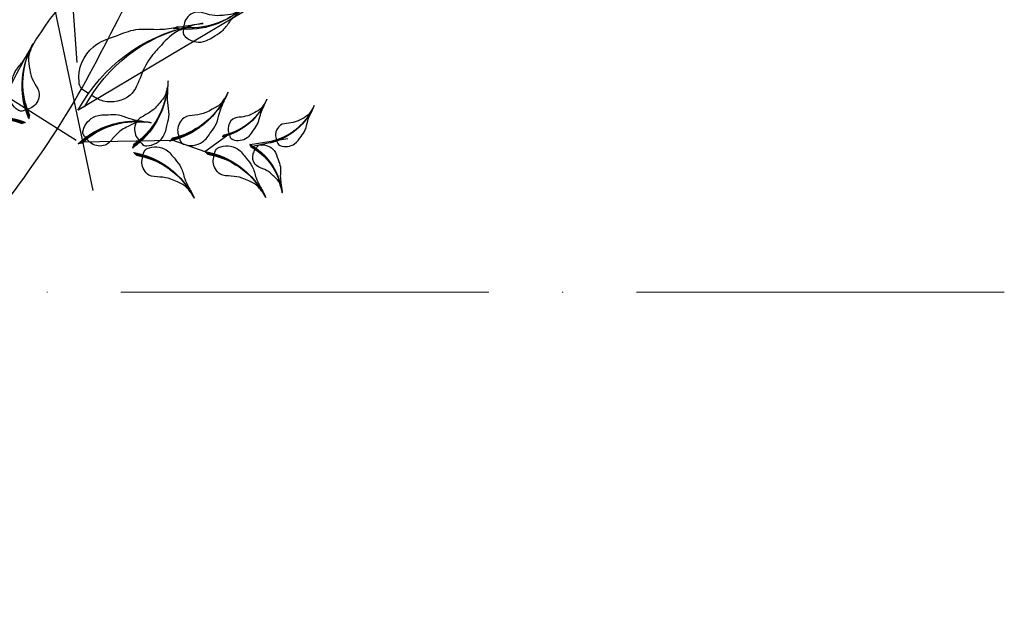
# Model space of a CAD drawing. Units: millimetres. Extents: x 2290 to 125188132, y 1461 to 16337.
# Drawn here: x 65245 to 65378, y 9227 to 9306 of the extents above; entities that cross this region are included whole.
import ezdxf

# ---------------------------------------------------------------- set-up
doc = ezdxf.new("R2010")
doc.units = ezdxf.units.MM
doc.linetypes.add('CENTER2', pattern=[70, 50, -10, 0, -10])
doc.layers.add('CURB', color=34, linetype='Continuous')
doc.layers.add('wl tree', color=92, linetype='Continuous')
doc.layers.add('L22', color=140, linetype='Continuous', lineweight=15)
doc.layers.add('L4', color=8, linetype='CENTER2', lineweight=20)

# ---------------------------------------------------------------- blocks, each defined once
blk = doc.blocks.new('wl')
h = blk.add_hatch()
h.set_pattern_fill('ANSI31', color=0, scale=0.5, style=0)
h.set_pattern_definition([(272.1188731280335, (-283.6823806070013, 219.1313840366615), (-0.04676800139811612, -0.001730330957638079), [])])
edge = h.paths.add_edge_path()
edge.add_ellipse((-33.0330947891822, 25.20776452187238), major_axis=(-9.529526881716047, 9.529526881716047), ratio=0.9999999999992466, start_angle=54.10272111086751, end_angle=104.1356796833413)
edge.add_line((-39.94677788619722, 13.63949969033956), (-39.69335651528939, 13.0118947094079))
edge.add_line((-39.69335651528939, 13.0118947094079), (-39.77437343525457, 13.11135543999762))
edge.add_ellipse((-32.28663804685533, 25.19060144661444), major_axis=(-10.04923791477138, 10.04923791477138), ratio=0.9999999999992354, start_angle=53.558288969090086, end_angle=103.2058743837502, ccw=False)
h = blk.add_hatch()
h.set_pattern_fill('ANSI31', color=0, scale=0.5, style=0)
h.set_pattern_definition([(272.1188731280335, (-273.1833679500839, 217.0913997044604), (-0.04676800139811612, -0.001730330957638079), [])])
edge = h.paths.add_edge_path()
edge.add_ellipse((-22.53408213226487, 23.16778018967125), major_axis=(-9.529526881716047, 9.529526881716047), ratio=0.9999999999992466, start_angle=54.10272111086751, end_angle=104.1356796833413)
edge.add_line((-29.4477652292799, 11.59951535813843), (-29.19434385837206, 10.97191037720677))
edge.add_line((-29.19434385837206, 10.97191037720677), (-29.27536077833724, 11.07137110779649))
edge.add_ellipse((-21.787625389938, 23.15061711441331), major_axis=(-10.04923791477138, 10.04923791477138), ratio=0.9999999999992354, start_angle=53.558288969090086, end_angle=103.2058743837502, ccw=False)
h = blk.add_hatch()
h.set_pattern_fill('ANSI31', color=0, scale=0.5, style=0)
h.set_pattern_definition([(272.1188731279869, (-335.5895683363069, 274.3655951291853), (-0.06079840181756416, -0.002249430244929223), [])])
edge = h.paths.add_edge_path()
edge.add_ellipse((-9.745496773285652, 22.26488975989241), major_axis=(-12.38838494622951, 12.38838494622951), ratio=0.9999999999999704, start_angle=54.10272111084764, end_angle=104.1356796833187)
edge.add_line((-18.73328479941904, 7.226145478895887), (-18.40383701723945, 6.410259003684587))
edge.add_line((-18.40383701723945, 6.410259003684587), (-18.50915901319411, 6.539557953451094))
edge.add_ellipse((-8.775103008260515, 22.24257776205695), major_axis=(-13.06400928920093, 13.06400928920093), ratio=0.9999999999999982, start_angle=53.55828896906871, end_angle=103.20587438372809, ccw=False)
h = blk.add_hatch()
h.set_pattern_fill('ANSI31', color=0, scale=0.5, style=0)
h.set_pattern_definition([(249.9384510021892, (-203.5332673010867, 370.1637152269973), (-0.05714851288967873, 0.02086990834903125), [])])
edge = h.paths.add_edge_path()
edge.add_ellipse((3.024058518327848, 13.70446682548572), major_axis=(-12.38838494623524, 12.38838494623525), ratio=0.9999999999995843, start_angle=31.92229898503056, end_angle=81.95525755751623)
edge.add_line((-10.97612279912235, 3.171704308916105), (-10.97907132097816, 2.291819152867447))
edge.add_line((-10.97907132097816, 2.291819152867447), (-11.02778594318798, 2.451311556528253))
edge.add_ellipse((3.914219470271064, 13.31745860324327), major_axis=(-13.0640092892074, 13.06400928920739), ratio=0.9999999999995748, start_angle=31.377866843252377, end_angle=81.025452257925, ccw=False)
h = blk.add_hatch()
h.set_pattern_fill('ANSI31', color=0, scale=0.4867199999999264, angle=-120.7077617896427, style=0)
h.set_pattern_definition([(284.2922382103573, (241.656060439607, 347.730929017494), (0.05895695230413645, 0.01501943324518805), [])])
h.paths.add_polyline_path([(17.69000392819743, 16.06979365900997, -0.2218455443511091), (13.18299307869501, 1.954342957857534), (13.09747762058163, 1.078618293342515), (13.16197820655873, 1.232405859976552, 0.2200819368166767)])
h = blk.add_hatch()
h.set_pattern_fill('ANSI31', color=0, scale=0.374399999999504, angle=22.12730607226741, style=0)
h.set_pattern_definition([(67.1273060722674, (-336.7561158138257, -94.87051668411914), (-0.04312015109872915, 0.01819045269411852), [])])
h.paths.add_polyline_path([(-45.34164664351454, 4.360429271323937, -0.2218455443511091), (-36.01938356580769, 10.91878543305847), (-35.56001234977401, 11.4158653956415), (-35.67101645770492, 11.35156713538163, 0.2200819368166767)])
h = blk.add_hatch()
h.set_pattern_fill('ANSI31', color=0, scale=0.4867199999997394, angle=2.994882422462705, style=0)
h.set_pattern_definition([(47.9948824224627, (-441.7780427128863, 4.483689068083095), (-0.04520929485076279, 0.04071394428316701), [])])
h.paths.add_polyline_path([(-41.58476946658263, 2.193006890937795, -0.2218455443511091), (-27.34086062772738, 6.275917162351561), (-26.56486924927927, 6.690698987157703), (-26.72859977837265, 6.65902478495218, 0.2200819368166767)])
h = blk.add_hatch()
h.set_pattern_fill('ANSI31', color=0, scale=0.4867199999998531, angle=-50.06479177735102, style=0)
h.set_pattern_definition([(354.935208222649, (-250.360660085669, 329.9051613744618), (0.005371089867833273, 0.06060245039294553), [])])
h.paths.add_polyline_path([(-11.68219749171936, 8.66927503812667, -0.2218455443511091), (0.1414627924897331, -0.2615789399515052), (0.9393396470342452, -0.6325224755437375), (0.8156244151559804, -0.5206945602280939, 0.2200819368166767)])
h = blk.add_hatch()
h.set_pattern_fill('ANSI31', color=0, scale=0.4867199999997394, angle=2.994882422462705, style=0)
h.set_pattern_definition([(47.9948824224627, (-426.7045552557959, -0.766696063033578), (-0.04520929485076279, 0.04071394428316701), [])])
h.paths.add_polyline_path([(-26.51128200949225, -3.057378240178878, -0.2218455443511091), (-12.267373170637, 1.025532031234889), (-11.49138179218889, 1.44031385604103), (-11.65511232128227, 1.408639653835507, 0.2200819368166767)])
h = blk.add_hatch()
h.set_pattern_fill('ANSI31', color=0, scale=0.5, style=0)
h.set_pattern_definition([(126.2358067900604, (426.409732708666, -43.75454245025685), (0.04907299995111528, 0.03596312383254983), [])])
edge = h.paths.add_edge_path()
edge.add_ellipse((15.24600771100108, -17.8023582152091), major_axis=(-12.38838494623068, 12.38838494623068), ratio=0.9999999999999505, start_angle=268.2196547729094, end_angle=318.2526133453882)
edge.add_line((14.25196234503773, -0.3107591756038346), (13.52159687787116, 0.179926941976646))
edge.add_line((13.52159687787116, 0.179926941976646), (13.68131406344241, 0.1319544303082694))
edge.add_ellipse((14.43010951456307, -18.32816427973921), major_axis=(-13.06400928920337, 13.06400928920337), ratio=0.9999999999998891, start_angle=267.6752226311324, end_angle=317.3228080457952, ccw=False)
at = {"color": 0}
for p, q in [((3.288567823465542, 6.5512910069192), (-27.22254295135747, 41.87888405020294)), ((-11.82150406360461, 31.22125216496124), (-11.20603752255801, 30.5924377897536)), ((-11.20603752255801, 30.5924377897536), (-11.35268035449221, 30.67185328625692)), ((6.860428337373122, 16.52867634423274), (12.71048101943001, 30.68382610086837)), ((-5.545233731094811, -9.494491065843704), (15.089749746709, 25.83651133631656)), ((-43.27592884362298, 15.27485711433337), (-35.72143375804447, 11.27858299477248)), ((-35.93736272568731, 11.00753917886368), (-40.96316352215101, 13.90558341265159)), ((-26.56486924926887, 6.69069898715361), (-30.01408515751064, 11.56184129348321)), ((-27.34086062772738, 6.275917162352471), (-26.56486924927927, 6.690698987158612)), ((-26.56486924927927, 6.690698987158612), (-26.7285997783726, 6.65902478495309)), ((-18.90737122634152, 6.793506004389201), (-26.56486924926887, 6.69069898715361)), ((0.37567732868186, -0.03910747013833316), (-18.90737122634152, 6.793506004389201)), ((-18.73328479941904, 7.226145478895887), (-18.40383701723945, 6.410259003684587)), ((2.094816290898564, 7.721337897498415), (3.367639471365436, 6.506122905108441)), ((3.367639471365436, 6.506122905108441), (3.205177343747124, 6.797412832946975)), ((-18.40383701723945, 6.410259003684587), (-18.50915901319408, 6.539557953451094)), ((1.56593157755043, -0.09908356892537995), (21.43814312049631, 4.760523088006721)), ((-10.97907132097816, 2.291819152867447), (-11.02778594318795, 2.451311556528253)), ((-10.97612279912235, 3.171704308916105), (-10.97907132097816, 2.291819152867447)), ((-12.267373170637, 1.025532031235798), (-11.49138179218889, 1.440313856041939)), ((-11.49138179218889, 1.440313856041939), (-11.65511232128222, 1.408639653836417)), ((0.1414627924897331, -0.2615789399505957), (0.9393396470342452, -0.632522475542828)), ((0.9393396470342452, -0.632522475542828), (0.8156244151560372, -0.5206945602271844))]:
    blk.add_line(p, q, dxfattribs=at)
for centre, radius, start, end in [((-8.336088862678082, 48.8992187894828), 18.4752991157639, 210.955257840192, 260.6028432548728), ((-9.241783480985106, 48.55010685497291), 17.51982200686347, 211.4996899819949, 261.5326485544642), ((-33.17179242318807, 0.3118303423284488), 36.95059823151892, 10.10894155219337, 59.75652696685227), ((-32.49612472089814, 2.13175360825835), 35.03964401371853, 9.17913625258833, 59.21209482507658), ((-32.2866380468553, 25.19060144661444), 14.21176855058453, 188.5582889690719, 238.2058743837642), ((-21.78762538993797, 23.15061711441331), 14.21176855058453, 188.5582889690719, 238.2058743837642), ((-8.775103008260515, 22.24257776205695), 18.4752991157565, 188.5582889690721, 238.2058743837339), ((-9.745496773285623, 22.26488975989241), 17.51982200685646, 189.1027211108422, 239.1356796833316), ((3.914219470271064, 13.31745860324327), 18.47529911576616, 166.3778668432479, 216.0254522579306), ((3.024058518327848, 13.70446682548572), 17.51982200686562, 166.922298985025, 216.9552575575165), ((-0.6120393744901662, 13.54553369549467), 18.4752991157615, 318.2052369546075, 7.852822369261381), ((0.3125160215874416, 13.84109960021215), 17.5198220068612, 317.2754316550274, 7.308390227500865), ((-32.94947023474157, -2.597180173650031), 14.21176855056909, 101.0403048165238, 150.6878902311771), ((-33.65357237361806, -2.348720081590272), 13.47678615910818, 100.1104995169302, 150.1434580893921), ((-29.32927619261957, -11.63231632511815), 18.4752991157544, 81.90788116671652, 131.5554665813625), ((-15.36690923350142, -9.434856446059257), 18.47529911575872, 28.84820696690387, 78.49579238156304), ((-15.33931997976094, -8.464598378571282), 17.51982200685856, 27.91840166732844, 77.95136023978414), ((-30.0881858038378, -11.02715677058131), 17.51982200685447, 80.97807586712939, 131.0110344396146), ((-14.25578873552919, -16.88270145623483), 18.4752991157544, 81.90788116671652, 131.5554665813625), ((-15.01469834674742, -16.27754190169799), 17.51982200685447, 80.97807586712939, 131.0110344396146), ((14.43010951456307, -18.32816427973921), 18.47529911575997, 42.67522263113249, 92.32280804579858), ((15.24600771100108, -17.8023582152091), 17.51982200685974, 43.21965477290181, 93.25261334539319)]:
    blk.add_arc(centre, radius, start, end, dxfattribs=at)
for points in [[(-13.33897312354895, 31.11417376595273), (-13.45888711740034, 30.58837029423557), (-13.6072223588333, 29.91976476841864), (-14.17043468587238, 29.72377486512278), (-14.24589640623068, 29.6857467201412), (-15.50371812996877, 29.05188061366744), (-18.44191905307844, 29.25124347430756), (-20.31889712436575, 31.82525544550117), (-22.10170480448929, 33.79531777865441), (-22.55160933585219, 36.11559334411413), (-23.72810576857097, 38.33025681036452), (-24.39622955616167, 39.50593772306911), (-25.14025611140511, 41.00581131028775), (-24.44945591631196, 39.64927826878738), (-23.89211508578794, 39.14830746427879), (-23.05846417709196, 37.85702050163263), (-21.40789648558743, 37.18410324690012), (-19.3932397637503, 36.23091640668963), (-17.20486262177843, 35.94421691166463), (-14.32844644639448, 36.01965348525619), (-12.86569547738034, 33.4307395661076), (-13.13817817403128, 31.99779713162707), (-13.25163492098497, 31.49533466121284)], [(2.271254532224816, 10.7587022274206), (3.319801025429086, 11.01157547383991), (4.65322345288655, 11.32483479448456), (5.03117981208942, 12.45604196411705), (5.105355361285291, 12.60789858103681), (6.341738744884367, 15.13909652812299), (5.87004319648932, 21.01009168811697), (0.6757823436511217, 24.69980596220694), (-3.30833274466238, 28.21619931994383), (-7.959703820638083, 29.0582909192467), (-12.41791941841535, 31.35607815559115), (-14.78569956377717, 32.66301243068028), (-17.80370085585042, 34.11368585058517), (-15.07368096055814, 32.76589559234662), (-14.05796934447775, 31.66374673383689), (-11.45488236331758, 30.02865603348073), (-10.06814279237835, 26.74449423688657), (-8.111861389157355, 22.73917396153092), (-7.48413567568528, 18.36988055270058), (-7.563531649254855, 12.61561786822449), (-2.349760812594639, 9.754664115499054), (0.5091329876372015, 10.33518939577425), (1.511161512900742, 10.57456922987376)], [(-41.05739308531815, 14.00810524092185), (-41.2967860341314, 13.6692973115928), (-41.59824665404011, 13.23725796225062), (-42.05624929753526, 13.26294284457526), (-42.12106383209985, 13.25801438149529), (-43.20141462720801, 13.17586507590067), (-45.23264517347897, 14.17882029076327), (-45.81313491001484, 16.55959981392925), (-46.50366388926872, 18.48324675445065), (-46.1435806013067, 20.26530185266438), (-46.33120714733218, 22.18520443846273), (-46.46179561130327, 23.21717699891587), (-46.55134774086977, 24.50196353650881), (-46.45763827937253, 23.33472177447311), (-46.20808607948234, 22.81507601407611), (-45.99365731272891, 21.6523689678811), (-45.01699333764321, 20.69001645808248), (-43.86353268525306, 19.42162277987836), (-42.39117817778254, 18.57632176165907), (-40.32334732850606, 17.78691391723351), (-40.04182554325263, 15.51694330162354), (-40.65560255405705, 14.5776907061454), (-40.8835619838911, 14.25359043145227)], [(-30.55838042840082, 11.96812090872072), (-30.79777337721407, 11.62931297939167), (-31.09923399712278, 11.19727363004949), (-31.55723664061793, 11.22295851237413), (-31.62205117518252, 11.21803004929416), (-32.70240197029068, 11.13588074369954), (-34.73363251656164, 12.13883595856214), (-35.31412225309751, 14.51961548172812), (-36.00465123235139, 16.44326242224952), (-35.64456794438937, 18.22531752046325), (-35.83219449041485, 20.1452201062616), (-35.96278295438594, 21.17719266671475), (-36.05233508395244, 22.46197920430768), (-35.9586256224552, 21.29473744227198), (-35.70907342256501, 20.77509168187498), (-35.49464465581158, 19.61238463567997), (-34.51798068072588, 18.65003212588135), (-33.36452002833573, 17.38163844767723), (-31.89216552086521, 16.53633742945794), (-29.82433467158873, 15.74692958503238), (-29.5428128863353, 13.47695896942241), (-30.15658989713972, 12.53770637394427), (-30.38454932697377, 12.21360609925114)], [(-20.17708455827611, 7.705332694652952), (-20.48829539173377, 7.264882386525187), (-20.88019419761562, 6.703231232380404), (-21.47559763415939, 6.736621579402254), (-21.55985652909339, 6.730214577398783), (-22.96431256273434, 6.623420480125333), (-25.60491227288603, 7.927262259447161), (-26.3595489303803, 11.02227563956376), (-27.25723660340847, 13.5230166622423), (-26.7891283290559, 15.83968828992056), (-27.03304283888701, 18.33556165145865), (-27.20280784204837, 19.67712598004846), (-27.3192256104835, 21.34734847891923), (-27.19740331053831, 19.82993418827255), (-26.87298545068154, 19.15439469975672), (-26.59422805390327, 17.6428755397028), (-25.32456488629265, 16.3918172769645), (-23.82506603818649, 14.74290549529815), (-21.91100517847536, 13.64401417161298), (-19.22282507441625, 12.61778397385933), (-18.85684675358911, 9.666822173565834), (-19.65475686763602, 8.445793799443436), (-19.95110412642066, 8.024463442342949)], [(-12.13217598930868, 4.160501129746081), (-12.58663784521326, 3.870133985738448), (-13.16157301062458, 3.497996580231302), (-13.70031070692599, 3.753695352434988), (-13.78075321272499, 3.779572259339602), (-15.12159636903627, 4.210897380120969), (-17.07455866501439, 6.415145207670321), (-16.60490887905544, 9.566020226850014), (-16.49207659472495, 12.22060450624895), (-15.18400844430465, 14.18911930194281), (-14.46762010813362, 16.59238081013154), (-14.11834917641278, 17.89875932354153), (-13.59560224730416, 19.48933530118347), (-14.05565575562929, 18.03821932659639), (-14.01027757231213, 17.29019434785687), (-14.32278368210945, 15.78529043437629), (-13.61938106347233, 14.14748211468486), (-12.85335009736946, 12.0544930038277), (-11.49578871709997, 10.31431536497757), (-9.393961848833726, 8.349173002072803), (-10.16912612827358, 5.478417697629084), (-11.36895860511262, 4.64897639890296), (-11.8024385482768, 4.370702960576182)], [(14.43258772181696, 2.821920827159829), (14.85555889798638, 2.48734043185641), (15.3901733251115, 2.059293580081885), (15.9518858596669, 2.259541416639422), (16.03452213419735, 2.277200895168335), (17.41193177685631, 2.571555113677277), (19.57658020184584, 4.568319348872137), (19.42604599571956, 7.750445015895366), (19.58063307059643, 10.40292529991211), (18.47707247894004, 12.49296042104152), (18.00589687896877, 14.95606246499665), (17.78971671701964, 16.29093367287533), (17.42950776108336, 17.92600119460258), (17.74135985079903, 16.43598942405697), (17.62101750997442, 15.69631498936042), (17.78066262745369, 14.16761969796516), (16.91618490200972, 12.60881579812212), (15.9436397414508, 10.60343235103119), (14.41802625652878, 9.008535924746411), (12.12930299729558, 7.264630384503562), (12.61196275798792, 4.330494185633142), (13.72233946007975, 3.38464302400007), (14.12565070367981, 3.06420424920907)], [(-37.18854933019227, 10.96764838248919), (-37.29235070840497, 11.36930130579321), (-37.42115541428927, 11.88012989982235), (-37.85854051589615, 12.01840646154096), (-37.91740292018292, 12.04598237495657), (-38.898541575276, 12.50562711644898), (-41.1533693714554, 12.28752552385731), (-42.53982935906379, 10.26692952888425), (-43.86720183332775, 8.71279628571483), (-44.16196105849511, 6.918779188105418), (-45.01773681825682, 5.189942148726914), (-45.50553458594399, 4.271207121480984), (-46.04454429372575, 3.101521451737426), (-45.54329940724929, 4.159816475817479), (-45.12580201440073, 4.557313574841373), (-44.51327799942985, 5.568590837694956), (-43.2589753239231, 6.122413617615166), (-41.73090130018682, 6.899770535315838), (-40.05455026068654, 7.16848748571465), (-37.84116833345743, 7.173929017298178), (-36.7735422524288, 9.196846628671665), (-37.01466489566394, 10.29264657757813), (-37.11298636524685, 10.67649469640264)], [(-28.75600199780592, 6.834086522057078), (-28.7123544661093, 7.371621218395831), (-28.65289844618809, 8.053898049820873), (-29.13117496766421, 8.41008863999241), (-29.19171984060063, 8.469037171876607), (-30.20090245767844, 9.451611431172296), (-33.06319378885971, 10.14447400787958), (-35.62696602469717, 8.253533440150932), (-37.91941772090996, 6.91032309126922), (-39.04583072062331, 4.832514981485474), (-40.83350830005537, 3.073797551954613), (-41.82407106356001, 2.153254008389013), (-42.98445659705561, 0.9463150264200522), (-41.91791468486377, 2.032535607959744), (-41.23578253313147, 2.342852020531609), (-40.05260166264287, 3.323912102880513), (-38.27610440937684, 3.469681938890972), (-36.06812013318159, 3.773346713376213), (-33.89474360223431, 3.389125981666893), (-31.17396563553569, 2.452735066201967), (-29.00079367456902, 4.482375257510284), (-28.83004207982503, 5.930965859924072), (-28.78725040662277, 6.444297955461025)], [(-0.2628894963739583, 1.204939848852518), (0.1929729128794975, 1.493103206379146), (0.7740228234948745, 1.855618991384745), (0.7712763668722289, 2.451951637227921), (0.7820052470664223, 2.535769906000041), (0.9608378858614515, 3.932881432308932), (-0.2055716433816031, 6.637000332219031), (-3.257711641324732, 7.549702770526892), (-5.709012750980463, 8.5747255461838), (-8.046680515734323, 8.226297348931894), (-10.52671997619169, 8.59816076406878), (-11.85778662500223, 8.83664887795885), (-13.51981881091419, 9.038751093523842), (-12.01067065246724, 8.839104811114794), (-11.35269681017246, 8.48039744961443), (-9.857501408908064, 8.124326432109683), (-8.673348649496575, 6.792045088574469), (-7.103680159438682, 5.209784777971436), (-6.104610991505496, 3.241777686105252), (-5.21789149209755, 0.5044086536195209), (-2.289638262556025, -0.01274577379035691), (-1.029216233025579, 0.7213571808315464), (-0.5932123961700029, 0.9956592439866654)], [(-13.68251454071554, 1.583701390940405), (-13.63886700901892, 2.121236087279158), (-13.57941098909771, 2.8035129187042), (-14.05768751057383, 3.159703508875737), (-14.11823238351025, 3.218652040759935), (-15.12741500058806, 4.201226300055623), (-17.98970633176933, 4.894088876762908), (-20.55347856760679, 3.003148309034259), (-22.84593026381958, 1.659937960152547), (-23.97234326353293, -0.4178701496311987), (-25.76002084296499, -2.17658757916206), (-26.75058360646963, -3.09713112272766), (-27.91096913996523, -4.304070104696621), (-26.84442722777339, -3.217849523156929), (-26.16229507604109, -2.907533110585064), (-24.97911420555249, -1.92647302823616), (-23.20261695228646, -1.780703192225701), (-20.99463267609121, -1.477038417740459), (-18.82125614514393, -1.861259149449779), (-16.10047817844531, -2.797650064914706), (-13.92730621747864, -0.7680098736063883), (-13.75655462273465, 0.6805807288073993), (-13.71376294953239, 1.193912824344352)]]:
    blk.add_open_spline(points, degree=3, knots=[69.5558432474368, 69.5558432474368, 69.5558432474368, 69.5558432474368, 72.61203102333772, 73.13287752459864, 73.13287752459864, 73.13287752459864, 81.81452486723092, 87.70975560594475, 92.38429730049816, 97.901980259374, 101.9829177674365, 107.2822459592596, 107.8964924436072, 110.1566161058678, 111.5193584221365, 113.6671588329249, 118.9174043764562, 122.2352908265761, 127.3649539801496, 132.5236065951201, 138.8822191912224, 141.9332486679823, 141.9332486679823, 141.9332486679823, 141.9332486679823], dxfattribs=at)
blk = doc.blocks.new('KUZEYY C')
at = {"layer": 'CURB'}
blk.add_open_spline([(17797.66032850229, 2226.753528415491), (17799.05380314864, 2241.332383724556), (17801.09786624652, 2262.717846477651), (17807.97026193062, 2292.691611706018), (17821.74510679811, 2315.175641994379), (17841.54869732812, 2338.643996786354), (17852.68770646761, 2366.931765439542), (17874.26920636002, 2388.485982175791), (17887.15925841004, 2401.287250958316), (17922.22692150772, 2418.524307117063), (17896.32159646012, 2407.259983236216), (17880.974971595, 2398.326360684213), (17868.27874064594, 2379.361173369563), (17855.72386545481, 2365.620650698685), (17837.83899364175, 2356.281233751615), (17828.67667008146, 2334.783642388396), (17817.31388709808, 2318.998431394377), (17804.44216642711, 2302.267714255788), (17794.0346776248, 2289.914575754057), (17792.74583704443, 2280.143232535783), (17792.48660618128, 2278.17787407707)], degree=3, knots=[0, 0, 0, 0, 45.22407566925108, 66.33838976141331, 94.1336180446666, 125.5979962277085, 160.3420243342375, 188.1669786827658, 212.0076613971886, 237.6044308980274, 244.0247884204456, 282.0601117787949, 298.9991911547725, 312.4841466069642, 339.666410238706, 357.8572354904174, 382.6563278978059, 399.5953781303909, 423.7262142492578, 429.8017760576428, 429.8017760576428, 429.8017760576428, 429.8017760576428], dxfattribs=at)
at = {"layer": 'L4'}
blk.add_line((17966.97614567309, 2314.394331686693), (15478.12205303619, 2314.394331686693), dxfattribs=at)
at = {"layer": 'wl tree', "xscale": -0.6074999999999744, "yscale": 0.6074999999999744, "zscale": 0.6074999999999743, "rotation": 341.5775279831505}
blk.add_blockref('wl', (17841.7022566005, 2334.774590158075), dxfattribs=at)

msp = doc.modelspace()

# ---------------------------------------------------------------- block references
at = {"layer": 'L22'}
msp.add_blockref('KUZEYY C', (47411.5100671909, 6954.379943453165), dxfattribs=at)

doc.saveas('drawing.dxf')
